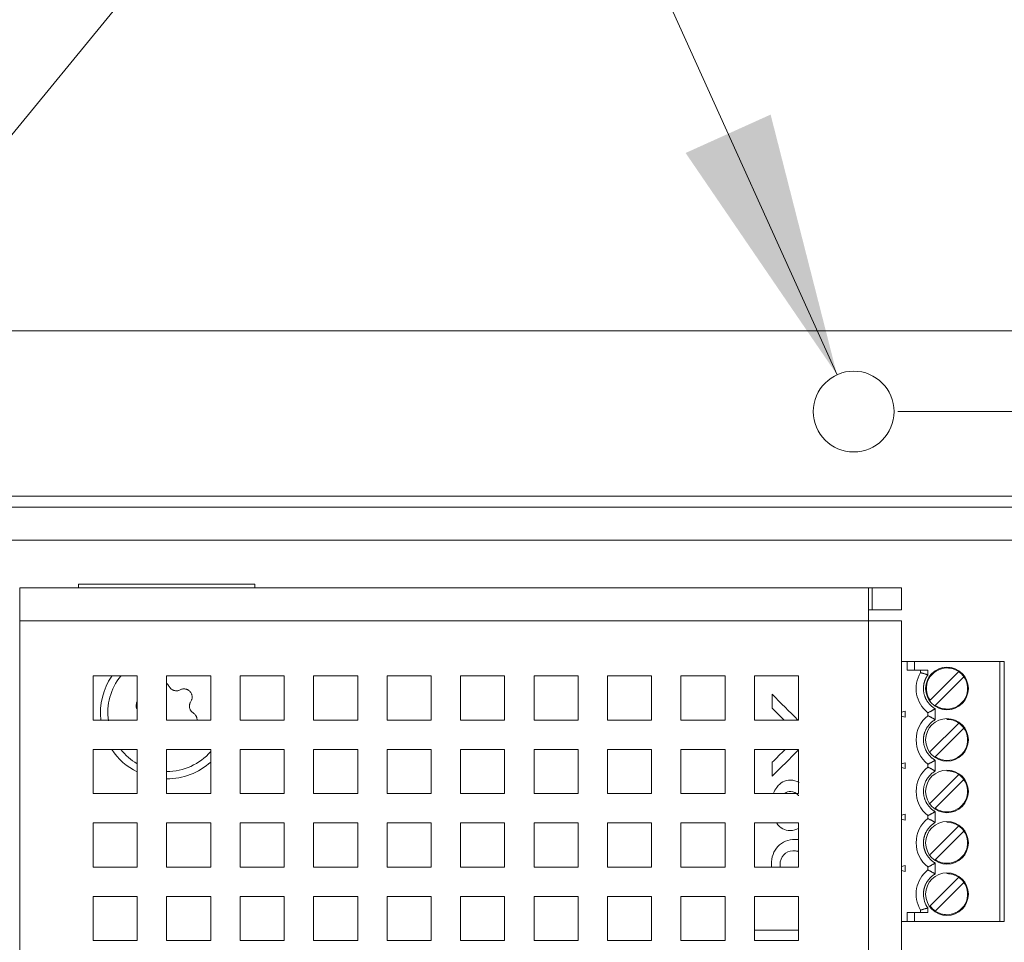
# Model space of a CAD drawing. Units: millimetres. Extents: x 0 to 420, y 0 to 297.
# Drawn here: x 183 to 194, y 155 to 165 of the extents above; entities that cross this region are included whole.
import ezdxf

# ---------------------------------------------------------------- set-up
doc = ezdxf.new("R2010")
doc.units = ezdxf.units.MM
doc.layers.add('1', color=7, linetype='Continuous', true_color=0xffffff)
doc.styles.add('ideas_simplex', font='simplex.shx')
doc.dimstyles.get("Standard").update_dxf_attribs({"dimtxt": 0.18, "dimasz": 0.18, "dimexe": 0.18, "dimexo": 0.0625, "dimgap": 0.09, "dimtad": 0, "dimtih": 1, "dimtoh": 1, "dimdec": 4, "dimzin": 0, "dimdsep": 46, "dimtxsty": 'Standard', "dimcen": 0.09, "dimadec": 0, "dimazin": 0, "dimtfac": 1, "dimtdec": 4, "dimtofl": 0, "dimtmove": 0, "dimatfit": 3, "dimfxl": 1, "dimtolj": 1, "dimtzin": 0, "dimarcsym": 0})

# ---------------------------------------------------------------- blocks, each defined once
blk = doc.blocks.new('_U9')
at = {"layer": '1', "color": 18, "lineweight": 13}
for p, q in [((175.478663, 151.598538), (175.478663, 181.920124)), ((202.879608, 164.140205), (202.879608, 181.920124)), ((175.478663, 179.920124), (202.879608, 179.920124))]:
    blk.add_line(p, q, dxfattribs=at)
at = {"layer": '1', "color": 18, "lineweight": 70}
for points in [[(175.478663, 179.920124), (178.478661, 180.449105), (178.478665, 179.391143)], [(202.879608, 179.920124), (199.87961, 179.391143), (199.879606, 180.449105)]]:
    blk.add_solid(points, dxfattribs=at)
at = {"layer": '1', "color": 18, "linetype": 'Continuous', "lineweight": 13, "insert": (186.085135, 180.343457), "char_height": 2, "attachment_point": 7, "line_spacing_factor": 1.204819, "style": 'ideas_simplex'}
blk.add_mtext('\\W1.1541;164', dxfattribs=at)
blk = doc.blocks.new('_U14')
at = {"layer": '1', "color": 18, "lineweight": 13}
blk.add_line((192.356881, 161.016214), (185.457988, 176.284606), dxfattribs=at)
at = {"layer": '1', "color": 18, "lineweight": 70}
blk.add_solid([(192.356881, 161.016214), (190.639547, 163.532276), (191.603658, 163.967906)], dxfattribs=at)
at = {"layer": '1', "color": 18, "linetype": 'Continuous', "lineweight": 13, "char_height": 2, "attachment_point": 7, "rotation": 294.3154283, "line_spacing_factor": 1.204819, "style": 'ideas_simplex'}
for s, insert in [('%%c', (186.323398, 176.717739)), ('\\W1.4242;5,5', (187.970437, 173.07257))]:
    blk.add_mtext(s, dxfattribs=dict(at, insert=insert))
blk = doc.blocks.new('_U15')
at = {"layer": '1', "color": 18, "lineweight": 13}
blk.add_line((180.684842, 160.920702), (186.680024, 168.230172), dxfattribs=at)
at = {"layer": '1', "color": 18, "lineweight": 70}
blk.add_solid([(180.684842, 160.920702), (182.178343, 163.575747), (182.996356, 162.904823)], dxfattribs=at)
at = {"layer": '1', "color": 18, "linetype": 'Continuous', "lineweight": 13, "char_height": 2, "attachment_point": 7, "rotation": 50.6416081, "line_spacing_factor": 1.204819, "style": 'ideas_simplex'}
for s, insert in [('\\W1.2353;5', (184.873357, 167.302258)), ('%%c', (182.33668, 164.209481))]:
    blk.add_mtext(s, dxfattribs=dict(at, insert=insert))
blk = doc.blocks.new('_U21')
at = {"layer": '1', "color": 18, "lineweight": 13}
for p, q in [((196.800357, 146.598538), (196.800357, 177.800991)), ((193.045605, 160.598538), (198.800357, 160.598538)), ((193.045605, 146.598538), (198.800357, 146.598538))]:
    blk.add_line(p, q, dxfattribs=at)
at = {"layer": '1', "color": 18, "lineweight": 70}
for points in [[(196.800357, 160.598538), (197.329338, 157.59854), (196.271376, 157.598536)], [(196.800357, 146.598538), (196.271376, 149.598536), (197.329338, 149.59854)]]:
    blk.add_solid(points, dxfattribs=at)
at = {"layer": '1', "color": 18, "linetype": 'Continuous', "lineweight": 13, "insert": (196.573023, 173.690991), "char_height": 2, "attachment_point": 7, "rotation": 90, "line_spacing_factor": 1.204819, "style": 'ideas_simplex'}
blk.add_mtext('\\W1.1571;84', dxfattribs=at)

msp = doc.modelspace()

# ---------------------------------------------------------------- linework, layer by layer
at = {"layer": '1', "color": 155, "linetype": 'Continuous', "lineweight": 18}
for p, q in [((198.421, 161.515), (178.587, 161.515)), ((198.921, 159.515), (178.087, 159.515)), ((183.087, 158.599), (192.712, 158.599)), ((183.087, 158.599), (183.087, 158.224)), ((185.754, 158.64), (183.754, 158.64)), ((183.754, 158.64), (183.754, 158.599)), ((185.754, 158.599), (185.754, 158.64)), ((192.712, 158.599), (192.754, 158.599)), ((192.712, 158.224), (192.712, 158.599)), ((192.754, 158.599), (193.087, 158.599)), ((192.754, 158.349), (192.754, 158.599)), ((193.087, 158.599), (193.087, 158.349)), ((192.712, 158.349), (192.754, 158.349)), ((193.087, 158.349), (192.754, 158.349)), ((183.087, 158.224), (183.087, 148.974)), ((192.712, 158.224), (193.087, 158.224)), ((193.087, 158.224), (193.087, 148.974)), ((193.154, 157.765), (193.087, 157.765)), ((193.237, 157.765), (193.154, 157.765)), ((193.154, 157.765), (193.154, 157.665)), ((194.204, 157.765), (193.237, 157.765)), ((194.254, 157.765), (194.204, 157.765)), ((194.254, 154.815), (194.254, 157.765)), ((184.421, 157.599), (183.921, 157.599)), ((183.921, 157.599), (183.921, 157.099)), ((184.421, 157.099), (184.421, 157.599)), ((185.254, 157.599), (184.754, 157.599)), ((184.754, 157.599), (184.754, 157.099)), ((185.254, 157.099), (185.254, 157.599)), ((186.087, 157.599), (185.587, 157.599)), ((185.587, 157.599), (185.587, 157.099)), ((186.087, 157.099), (186.087, 157.599)), ((186.921, 157.599), (186.421, 157.599)), ((186.421, 157.599), (186.421, 157.099)), ((186.921, 157.099), (186.921, 157.599)), ((187.754, 157.599), (187.254, 157.599)), ((187.254, 157.599), (187.254, 157.099)), ((187.754, 157.099), (187.754, 157.599)), ((188.587, 157.599), (188.087, 157.599)), ((188.087, 157.599), (188.087, 157.099)), ((188.587, 157.099), (188.587, 157.599)), ((189.421, 157.599), (188.921, 157.599)), ((188.921, 157.599), (188.921, 157.099)), ((189.421, 157.099), (189.421, 157.599)), ((189.754, 157.599), (189.754, 157.099)), ((190.254, 157.599), (189.754, 157.599)), ((190.254, 157.099), (190.254, 157.599)), ((191.087, 157.599), (190.587, 157.599)), ((190.587, 157.599), (190.587, 157.099)), ((191.087, 157.099), (191.087, 157.599)), ((191.421, 157.599), (191.421, 157.099)), ((191.921, 157.599), (191.421, 157.599)), ((191.921, 157.099), (191.921, 157.599)), ((193.154, 157.665), (193.237, 157.665)), ((193.237, 157.665), (193.387, 157.665)), ((193.304, 157.637), (193.304, 157.665)), ((193.412, 157.324), (193.737, 157.649)), ((193.796, 157.59), (193.471, 157.265)), ((193.087, 157.188), (193.129, 157.199)), ((193.129, 157.132), (193.087, 157.143)), ((193.129, 157.199), (193.129, 157.132)), ((193.387, 157.148), (193.387, 157.182)), ((183.921, 157.099), (184.421, 157.099)), ((184.754, 157.099), (185.254, 157.099)), ((185.587, 157.099), (186.087, 157.099)), ((186.421, 157.099), (186.921, 157.099)), ((187.254, 157.099), (187.754, 157.099)), ((188.087, 157.099), (188.587, 157.099)), ((188.921, 157.099), (189.421, 157.099)), ((189.754, 157.099), (190.254, 157.099)), ((190.587, 157.099), (191.087, 157.099)), ((191.421, 157.099), (191.921, 157.099)), ((193.412, 156.741), (193.737, 157.065)), ((193.796, 157.006), (193.471, 156.682)), ((184.421, 156.765), (183.921, 156.765)), ((183.921, 156.765), (183.921, 156.265)), ((184.421, 156.265), (184.421, 156.765)), ((185.254, 156.765), (184.754, 156.765)), ((184.754, 156.765), (184.754, 156.265)), ((185.254, 156.265), (185.254, 156.765)), ((186.087, 156.765), (185.587, 156.765)), ((185.587, 156.765), (185.587, 156.265)), ((186.087, 156.265), (186.087, 156.765)), ((186.921, 156.765), (186.421, 156.765)), ((186.421, 156.765), (186.421, 156.265)), ((186.921, 156.265), (186.921, 156.765)), ((187.754, 156.765), (187.254, 156.765)), ((187.254, 156.765), (187.254, 156.265)), ((187.754, 156.265), (187.754, 156.765)), ((188.587, 156.765), (188.087, 156.765)), ((188.087, 156.765), (188.087, 156.265)), ((188.587, 156.265), (188.587, 156.765)), ((189.421, 156.765), (188.921, 156.765)), ((188.921, 156.765), (188.921, 156.265)), ((189.421, 156.265), (189.421, 156.765)), ((190.254, 156.765), (189.754, 156.765)), ((189.754, 156.765), (189.754, 156.265)), ((190.254, 156.265), (190.254, 156.765)), ((190.587, 156.765), (190.587, 156.265)), ((191.087, 156.765), (190.587, 156.765)), ((191.087, 156.265), (191.087, 156.765)), ((191.921, 156.765), (191.421, 156.765)), ((191.421, 156.765), (191.421, 156.265)), ((191.921, 156.265), (191.921, 156.765)), ((193.087, 156.604), (193.129, 156.615)), ((193.129, 156.548), (193.087, 156.56)), ((193.129, 156.615), (193.129, 156.548)), ((193.387, 156.565), (193.387, 156.599)), ((193.412, 156.157), (193.737, 156.482)), ((193.796, 156.423), (193.471, 156.098)), ((183.921, 156.265), (184.421, 156.265)), ((184.754, 156.265), (185.254, 156.265)), ((185.587, 156.265), (186.087, 156.265)), ((186.421, 156.265), (186.921, 156.265)), ((187.254, 156.265), (187.754, 156.265)), ((188.087, 156.265), (188.587, 156.265)), ((188.921, 156.265), (189.421, 156.265)), ((189.754, 156.265), (190.254, 156.265)), ((190.587, 156.265), (191.087, 156.265)), ((191.421, 156.265), (191.921, 156.265)), ((193.087, 156.021), (193.129, 156.032)), ((193.129, 156.032), (193.129, 155.965)), ((193.387, 155.982), (193.387, 156.015)), ((184.421, 155.932), (183.921, 155.932)), ((183.921, 155.932), (183.921, 155.432)), ((184.421, 155.432), (184.421, 155.932)), ((185.254, 155.932), (184.754, 155.932)), ((184.754, 155.932), (184.754, 155.432)), ((185.254, 155.432), (185.254, 155.932)), ((186.087, 155.932), (185.587, 155.932)), ((185.587, 155.932), (185.587, 155.432)), ((186.087, 155.432), (186.087, 155.932)), ((186.921, 155.932), (186.421, 155.932)), ((186.421, 155.932), (186.421, 155.432)), ((186.921, 155.432), (186.921, 155.932)), ((187.754, 155.932), (187.254, 155.932)), ((187.254, 155.932), (187.254, 155.432)), ((187.754, 155.432), (187.754, 155.932)), ((188.587, 155.932), (188.087, 155.932)), ((188.087, 155.932), (188.087, 155.432)), ((188.587, 155.432), (188.587, 155.932)), ((189.421, 155.932), (188.921, 155.932)), ((188.921, 155.932), (188.921, 155.432)), ((189.421, 155.432), (189.421, 155.932)), ((190.254, 155.932), (189.754, 155.932)), ((189.754, 155.932), (189.754, 155.432)), ((190.254, 155.432), (190.254, 155.932)), ((191.087, 155.932), (190.587, 155.932)), ((190.587, 155.932), (190.587, 155.432)), ((191.087, 155.432), (191.087, 155.932)), ((191.921, 155.932), (191.421, 155.932)), ((191.421, 155.932), (191.421, 155.432)), ((191.921, 155.432), (191.921, 155.932)), ((193.129, 155.965), (193.087, 155.976)), ((193.412, 155.574), (193.737, 155.899)), ((193.796, 155.84), (193.471, 155.515)), ((193.087, 155.438), (193.129, 155.449)), ((193.129, 155.449), (193.129, 155.382)), ((183.921, 155.432), (184.421, 155.432)), ((184.754, 155.432), (185.254, 155.432)), ((185.587, 155.432), (186.087, 155.432)), ((186.421, 155.432), (186.921, 155.432)), ((187.254, 155.432), (187.754, 155.432)), ((188.087, 155.432), (188.587, 155.432)), ((188.921, 155.432), (189.421, 155.432)), ((189.754, 155.432), (190.254, 155.432)), ((190.587, 155.432), (191.087, 155.432)), ((191.421, 155.432), (191.921, 155.432)), ((193.129, 155.382), (193.087, 155.393)), ((193.387, 155.398), (193.387, 155.432)), ((193.737, 155.315), (193.412, 154.991)), ((193.471, 154.932), (193.796, 155.256)), ((184.421, 155.099), (183.921, 155.099)), ((183.921, 155.099), (183.921, 154.599)), ((184.421, 154.599), (184.421, 155.099)), ((185.254, 155.099), (184.754, 155.099)), ((184.754, 155.099), (184.754, 154.599)), ((185.254, 154.599), (185.254, 155.099)), ((186.087, 155.099), (185.587, 155.099)), ((185.587, 155.099), (185.587, 154.599)), ((186.087, 154.599), (186.087, 155.099)), ((186.921, 155.099), (186.421, 155.099)), ((186.421, 155.099), (186.421, 154.599)), ((186.921, 154.599), (186.921, 155.099)), ((187.754, 155.099), (187.254, 155.099)), ((187.254, 155.099), (187.254, 154.599)), ((187.754, 154.599), (187.754, 155.099)), ((188.587, 155.099), (188.087, 155.099)), ((188.087, 155.099), (188.087, 154.599)), ((188.587, 154.599), (188.587, 155.099)), ((189.421, 155.099), (188.921, 155.099)), ((188.921, 155.099), (188.921, 154.599)), ((189.421, 154.599), (189.421, 155.099)), ((190.254, 155.099), (189.754, 155.099)), ((189.754, 155.099), (189.754, 154.599)), ((190.254, 154.599), (190.254, 155.099)), ((191.087, 155.099), (190.587, 155.099)), ((190.587, 155.099), (190.587, 154.599)), ((191.087, 154.599), (191.087, 155.099)), ((191.921, 155.099), (191.421, 155.099)), ((191.421, 155.099), (191.421, 154.599)), ((191.921, 154.599), (191.921, 155.099)), ((193.237, 154.915), (193.154, 154.915)), ((193.154, 154.915), (193.154, 154.815)), ((193.387, 154.915), (193.237, 154.915)), ((193.304, 154.915), (193.304, 154.943)), ((193.304, 154.943), (193.304, 154.915)), ((193.087, 154.815), (193.154, 154.815)), ((193.237, 154.815), (193.154, 154.815)), ((193.237, 154.815), (194.204, 154.815)), ((194.254, 154.815), (194.204, 154.815)), ((191.421, 154.715), (191.921, 154.715)), ((183.921, 154.599), (184.421, 154.599)), ((184.754, 154.599), (185.254, 154.599)), ((185.587, 154.599), (186.087, 154.599)), ((186.421, 154.599), (186.921, 154.599)), ((187.254, 154.599), (187.754, 154.599)), ((188.087, 154.599), (188.587, 154.599)), ((188.921, 154.599), (189.421, 154.599)), ((189.754, 154.599), (190.254, 154.599)), ((190.587, 154.599), (191.087, 154.599)), ((191.421, 154.599), (191.921, 154.599))]:
    msp.add_line(p, q, dxfattribs=at)
at = {"layer": '1', "color": 155, "linetype": 'Continuous', "lineweight": 13}
for p, q in [((198.921, 159.64), (178.087, 159.64)), ((198.921, 159.14), (178.087, 159.14)), ((183.087, 158.224), (192.712, 158.224)), ((192.712, 148.974), (192.712, 158.224)), ((193.237, 157.765), (193.237, 157.665)), ((194.204, 154.815), (194.204, 157.765)), ((193.387, 157.665), (193.387, 157.612)), ((193.471, 157.226), (193.471, 157.104)), ((193.471, 156.643), (193.471, 156.521)), ((193.471, 156.059), (193.471, 155.938)), ((193.471, 155.476), (193.471, 155.354)), ((193.237, 154.915), (193.237, 154.815)), ((193.387, 154.968), (193.387, 154.915))]:
    msp.add_line(p, q, dxfattribs=at)
at = {"layer": '1', "color": 155, "linetype": 'Continuous', "lineweight": 18}
msp.add_circle((192.546, 160.599), 0.458, dxfattribs=at)
for centre, radius, start, end in [((193.604, 157.457), 0.242, 90, 270), ((193.604, 157.457), 0.233, 90, 214.7135), ((193.604, 157.457), 0.242, 270, 90), ((193.604, 157.457), 0.233, 55.2865, 90), ((184.754, 157.182), 0.75, 146.2496, 186.3784), ((184.754, 157.182), 0.667, 141.3165, 187.9759), ((193.604, 157.457), 0.35, 148.9973, 231.7534), ((193.604, 157.457), 0.233, 270, 34.7135), ((193.604, 157.457), 0.233, 34.7134, 55.2866), ((193.604, 157.457), 0.233, 235.2865, 270), ((193.604, 156.874), 0.35, 128.2466, 231.7534), ((193.604, 156.874), 0.242, 90, 270), ((193.604, 156.874), 0.242, 270, 90), ((193.604, 156.874), 0.233, 55.2865, 90), ((193.604, 156.874), 0.233, 270, 34.7135), ((193.604, 156.874), 0.233, 34.7134, 55.2866), ((184.754, 157.182), 0.75, 213.7496, 243.6127), ((184.754, 157.182), 0.667, 218.6827, 240.0015), ((184.754, 157.182), 0.667, 270.0052, 318.594), ((193.604, 156.874), 0.233, 235.2865, 270), ((184.754, 157.182), 0.75, 270.0052, 311.8159), ((193.604, 156.29), 0.35, 128.2466, 231.7534), ((193.604, 156.29), 0.242, 90, 270), ((193.604, 156.29), 0.242, 270, 90), ((193.604, 156.29), 0.233, 55.2865, 90), ((193.604, 156.29), 0.233, 34.7134, 55.2866), ((193.604, 156.29), 0.233, 270, 34.7135), ((193.604, 156.29), 0.233, 235.2865, 270), ((193.604, 155.707), 0.35, 128.2466, 231.7534), ((193.604, 155.707), 0.242, 90, 270), ((193.604, 155.707), 0.242, 270, 90), ((193.604, 155.707), 0.233, 55.2865, 90), ((193.604, 155.707), 0.233, 34.7134, 55.2866), ((193.604, 155.707), 0.233, 270, 34.7135), ((193.604, 155.707), 0.233, 235.2865, 270), ((193.604, 155.124), 0.35, 128.2466, 211.0027), ((193.604, 155.124), 0.242, 90, 270), ((193.604, 155.124), 0.242, 270, 90), ((193.604, 155.124), 0.233, 55.2866, 90), ((193.604, 155.124), 0.233, 270, 34.7134), ((193.604, 155.124), 0.233, 34.7135, 55.2865), ((193.604, 155.124), 0.233, 214.7134, 235.2866), ((193.604, 155.124), 0.233, 235.2866, 270)]:
    msp.add_arc(centre, radius, start, end, dxfattribs=at)
for points, knots in [([(193.387, 157.612), (193.386, 157.613), (193.385, 157.613), (193.382, 157.614), (193.378, 157.615), (193.371, 157.617), (193.366, 157.619), (193.362, 157.62), (193.361, 157.621), (193.359, 157.621), (193.357, 157.622), (193.351, 157.624), (193.346, 157.625), (193.34, 157.627), (193.337, 157.628), (193.333, 157.629), (193.331, 157.629), (193.325, 157.631), (193.322, 157.632), (193.317, 157.633), (193.316, 157.634), (193.313, 157.635), (193.312, 157.635), (193.308, 157.636), (193.307, 157.636), (193.305, 157.637), (193.305, 157.637), (193.304, 157.637), (193.304, 157.637), (193.304, 157.637)], [0, 0, 0, 0, 0.031339, 0.031339, 0.062678, 0.125356, 0.188033, 0.188033, 0.219372, 0.219372, 0.250711, 0.250711, 0.376067, 0.376067, 0.438744, 0.438744, 0.501422, 0.501422, 0.626778, 0.626778, 0.689455, 0.689455, 0.752133, 0.752133, 0.877489, 0.877489, 0.940167, 0.940167, 1, 1, 1, 1]), ([(184.755, 157.514), (184.757, 157.512), (184.76, 157.51), (184.764, 157.506), (184.766, 157.504), (184.769, 157.5), (184.77, 157.499), (184.775, 157.492), (184.777, 157.488), (184.78, 157.484)], [0, 0, 0, 0, 0.246065, 0.246065, 0.434549, 0.434549, 0.623033, 0.623033, 1, 1, 1, 1]), ([(184.78, 157.484), (184.783, 157.478), (184.786, 157.473), (184.792, 157.465), (184.794, 157.463), (184.798, 157.458), (184.8, 157.456), (184.808, 157.45), (184.813, 157.446), (184.82, 157.443), (184.821, 157.442), (184.824, 157.44), (184.825, 157.44), (184.83, 157.438), (184.833, 157.437), (184.842, 157.434), (184.848, 157.432), (184.857, 157.431), (184.86, 157.431), (184.867, 157.431), (184.873, 157.431), (184.879, 157.432), (184.885, 157.433), (184.889, 157.434), (184.898, 157.437), (184.903, 157.439), (184.909, 157.442)], [0, 0, 0, 0, 0.125, 0.125, 0.1875, 0.1875, 0.25, 0.25, 0.375, 0.375, 0.40625, 0.40625, 0.4375, 0.4375, 0.5, 0.5, 0.625, 0.625, 0.6875, 0.6875, 0.75, 0.8125, 0.8125, 0.875, 0.875, 1, 1, 1, 1]), ([(184.909, 157.442), (184.914, 157.444), (184.923, 157.448), (184.932, 157.451), (184.94, 157.452), (184.942, 157.452), (184.947, 157.452), (184.95, 157.453), (184.957, 157.452), (184.962, 157.452), (184.97, 157.451), (184.972, 157.45), (184.977, 157.449), (184.98, 157.448), (184.987, 157.446), (184.991, 157.444), (184.998, 157.44), (185, 157.439), (185.004, 157.436), (185.007, 157.434), (185.012, 157.43), (185.016, 157.426), (185.021, 157.421), (185.023, 157.419), (185.026, 157.415), (185.027, 157.412), (185.032, 157.406), (185.034, 157.402), (185.037, 157.395), (185.038, 157.392), (185.039, 157.387), (185.04, 157.385), (185.042, 157.378), (185.043, 157.373), (185.043, 157.365), (185.043, 157.363), (185.043, 157.358), (185.043, 157.355), (185.042, 157.348), (185.042, 157.343), (185.04, 157.335), (185.039, 157.333), (185.037, 157.328), (185.036, 157.326), (185.033, 157.319), (185.031, 157.315), (185.028, 157.31)], [0, 0, 0, 0, 0.0625, 0.125, 0.125, 0.15625, 0.15625, 0.1875, 0.1875, 0.25, 0.25, 0.28125, 0.28125, 0.3125, 0.3125, 0.375, 0.375, 0.40625, 0.40625, 0.4375, 0.4375, 0.5, 0.5, 0.53125, 0.53125, 0.5625, 0.5625, 0.625, 0.625, 0.65625, 0.65625, 0.6875, 0.6875, 0.75, 0.75, 0.78125, 0.78125, 0.8125, 0.8125, 0.875, 0.875, 0.90625, 0.90625, 0.9375, 0.9375, 1, 1, 1, 1]), ([(184.419, 157.22), (184.417, 157.224), (184.416, 157.228), (184.413, 157.234), (184.412, 157.237), (184.411, 157.241), (184.41, 157.244), (184.409, 157.251), (184.409, 157.256), (184.408, 157.264), (184.408, 157.266), (184.409, 157.272), (184.409, 157.274), (184.41, 157.282), (184.411, 157.286), (184.413, 157.294), (184.414, 157.296), (184.416, 157.301), (184.417, 157.303), (184.419, 157.306), (184.419, 157.307), (184.42, 157.307)], [0, 0, 0, 0, 0.146392, 0.146392, 0.229428, 0.229428, 0.312464, 0.312464, 0.478535, 0.478535, 0.561571, 0.561571, 0.644607, 0.644607, 0.810678, 0.810678, 0.893714, 0.893714, 0.97675, 0.97675, 1, 1, 1, 1]), ([(185.028, 157.31), (185.025, 157.305), (185.022, 157.3), (185.018, 157.291), (185.017, 157.288), (185.015, 157.282), (185.015, 157.279), (185.013, 157.269), (185.012, 157.263), (185.013, 157.255), (185.013, 157.254), (185.013, 157.251), (185.013, 157.249), (185.013, 157.244), (185.014, 157.241), (185.016, 157.232), (185.018, 157.226), (185.022, 157.217), (185.023, 157.214), (185.026, 157.209), (185.03, 157.203), (185.033, 157.198), (185.037, 157.194), (185.04, 157.191), (185.047, 157.185), (185.051, 157.181), (185.057, 157.178)], [0, 0, 0, 0, 0.125, 0.125, 0.1875, 0.1875, 0.25, 0.25, 0.375, 0.375, 0.40625, 0.40625, 0.4375, 0.4375, 0.5, 0.5, 0.625, 0.625, 0.6875, 0.6875, 0.75, 0.8125, 0.8125, 0.875, 0.875, 1, 1, 1, 1]), ([(185.057, 157.178), (185.061, 157.175), (185.069, 157.169), (185.076, 157.162), (185.081, 157.156), (185.082, 157.154), (185.085, 157.15), (185.086, 157.147), (185.09, 157.141), (185.092, 157.136), (185.095, 157.129), (185.096, 157.127), (185.097, 157.122), (185.097, 157.119), (185.099, 157.112), (185.099, 157.107), (185.099, 157.101), (185.099, 157.1), (185.099, 157.099)], [0, 0, 0, 0, 0.160591, 0.321182, 0.321182, 0.401477, 0.401477, 0.481773, 0.481773, 0.642364, 0.642364, 0.722659, 0.722659, 0.802955, 0.802955, 0.963546, 0.963546, 1, 1, 1, 1]), ([(193.387, 157.182), (193.387, 157.182), (193.388, 157.182), (193.39, 157.183), (193.39, 157.184), (193.392, 157.184), (193.394, 157.185), (193.397, 157.187), (193.4, 157.188), (193.401, 157.189), (193.406, 157.191), (193.41, 157.193), (193.416, 157.196), (193.418, 157.197), (193.422, 157.199), (193.424, 157.201), (193.431, 157.204), (193.436, 157.207), (193.443, 157.211), (193.446, 157.212), (193.45, 157.215), (193.455, 157.217), (193.46, 157.22), (193.464, 157.222), (193.466, 157.223), (193.468, 157.224), (193.469, 157.225), (193.471, 157.226)], [0, 0, 0, 0, 0.120276, 0.120276, 0.183114, 0.183114, 0.245951, 0.308788, 0.308788, 0.371626, 0.371626, 0.497301, 0.497301, 0.560138, 0.560138, 0.622976, 0.622976, 0.74865, 0.74865, 0.811488, 0.811488, 0.874325, 0.937163, 0.937163, 0.968581, 0.968581, 1, 1, 1, 1]), ([(193.471, 157.104), (193.469, 157.105), (193.468, 157.106), (193.466, 157.107), (193.464, 157.108), (193.46, 157.11), (193.455, 157.113), (193.45, 157.116), (193.446, 157.119), (193.443, 157.12), (193.436, 157.124), (193.431, 157.126), (193.424, 157.13), (193.422, 157.131), (193.418, 157.133), (193.416, 157.134), (193.41, 157.137), (193.406, 157.139), (193.401, 157.142), (193.4, 157.142), (193.397, 157.144), (193.394, 157.145), (193.392, 157.146), (193.39, 157.147), (193.39, 157.147), (193.388, 157.148), (193.387, 157.148), (193.387, 157.148)], [0, 0, 0, 0, 0.031419, 0.031419, 0.062837, 0.062837, 0.125675, 0.188512, 0.188512, 0.25135, 0.25135, 0.377024, 0.377024, 0.439862, 0.439862, 0.502699, 0.502699, 0.628374, 0.628374, 0.691212, 0.691212, 0.754049, 0.816886, 0.816886, 0.879724, 0.879724, 1, 1, 1, 1]), ([(193.387, 156.599), (193.387, 156.599), (193.388, 156.599), (193.39, 156.6), (193.39, 156.6), (193.392, 156.601), (193.394, 156.602), (193.397, 156.603), (193.4, 156.605), (193.401, 156.605), (193.406, 156.608), (193.41, 156.61), (193.416, 156.613), (193.418, 156.614), (193.422, 156.616), (193.424, 156.617), (193.431, 156.621), (193.436, 156.623), (193.443, 156.627), (193.446, 156.629), (193.45, 156.631), (193.455, 156.634), (193.46, 156.637), (193.464, 156.639), (193.466, 156.64), (193.468, 156.641), (193.469, 156.642), (193.471, 156.643)], [0, 0, 0, 0, 0.120276, 0.120276, 0.183114, 0.183114, 0.245951, 0.308788, 0.308788, 0.371626, 0.371626, 0.497301, 0.497301, 0.560138, 0.560138, 0.622976, 0.622976, 0.74865, 0.74865, 0.811488, 0.811488, 0.874325, 0.937163, 0.937163, 0.968581, 0.968581, 1, 1, 1, 1]), ([(193.471, 156.521), (193.469, 156.522), (193.468, 156.523), (193.466, 156.524), (193.464, 156.525), (193.46, 156.527), (193.455, 156.53), (193.45, 156.532), (193.446, 156.535), (193.443, 156.537), (193.436, 156.54), (193.431, 156.543), (193.424, 156.547), (193.422, 156.548), (193.418, 156.55), (193.416, 156.551), (193.41, 156.554), (193.406, 156.556), (193.401, 156.558), (193.4, 156.559), (193.397, 156.56), (193.394, 156.562), (193.392, 156.563), (193.39, 156.564), (193.39, 156.564), (193.388, 156.565), (193.387, 156.565), (193.387, 156.565)], [0, 0, 0, 0, 0.031419, 0.031419, 0.062837, 0.062837, 0.125675, 0.188512, 0.188512, 0.25135, 0.25135, 0.377024, 0.377024, 0.439862, 0.439862, 0.502699, 0.502699, 0.628374, 0.628374, 0.691212, 0.691212, 0.754049, 0.816886, 0.816886, 0.879724, 0.879724, 1, 1, 1, 1]), ([(191.636, 156.268), (191.646, 156.293), (191.658, 156.315), (191.715, 156.391), (191.766, 156.419), (191.864, 156.419), (191.897, 156.409), (191.926, 156.389)], [0, 0, 0, 0, 0.189943, 0.189943, 0.69461, 0.69461, 1, 1, 1, 1]), ([(191.926, 156.389), (191.897, 156.409), (191.864, 156.419), (191.766, 156.419), (191.715, 156.391), (191.658, 156.315), (191.646, 156.293), (191.636, 156.268)], [0, 0, 0, 0, 0.30539, 0.30539, 0.810057, 0.810057, 1, 1, 1, 1]), ([(191.766, 156.266), (191.785, 156.281), (191.806, 156.289), (191.866, 156.289), (191.895, 156.274), (191.918, 156.244), (191.919, 156.241), (191.921, 156.239)], [0, 0, 0, 0, 0.404086, 0.404086, 0.960578, 0.960578, 1, 1, 1, 1]), ([(193.387, 156.015), (193.387, 156.015), (193.388, 156.016), (193.39, 156.017), (193.39, 156.017), (193.392, 156.018), (193.394, 156.019), (193.397, 156.02), (193.4, 156.021), (193.401, 156.022), (193.406, 156.025), (193.41, 156.026), (193.416, 156.029), (193.418, 156.031), (193.422, 156.033), (193.424, 156.034), (193.431, 156.037), (193.436, 156.04), (193.443, 156.044), (193.446, 156.045), (193.45, 156.048), (193.455, 156.051), (193.46, 156.053), (193.464, 156.056), (193.466, 156.056), (193.468, 156.058), (193.469, 156.059), (193.471, 156.059)], [0, 0, 0, 0, 0.120276, 0.120276, 0.183114, 0.183114, 0.245951, 0.308788, 0.308788, 0.371626, 0.371626, 0.497301, 0.497301, 0.560138, 0.560138, 0.622976, 0.622976, 0.74865, 0.74865, 0.811488, 0.811488, 0.874325, 0.937163, 0.937163, 0.968581, 0.968581, 1, 1, 1, 1]), ([(191.925, 155.874), (191.896, 155.855), (191.864, 155.845), (191.764, 155.845), (191.713, 155.872), (191.673, 155.926), (191.673, 155.927), (191.673, 155.927)], [0, 0, 0, 0, 0.376295, 0.376295, 0.999135, 0.999135, 1, 1, 1, 1]), ([(191.673, 155.927), (191.673, 155.927), (191.673, 155.926), (191.713, 155.872), (191.764, 155.845), (191.864, 155.845), (191.896, 155.855), (191.925, 155.874)], [0, 0, 0, 0, 0.000865, 0.000865, 0.623705, 0.623705, 1, 1, 1, 1]), ([(193.471, 155.938), (193.469, 155.939), (193.468, 155.939), (193.466, 155.941), (193.464, 155.941), (193.46, 155.944), (193.455, 155.946), (193.45, 155.949), (193.446, 155.952), (193.443, 155.953), (193.436, 155.957), (193.431, 155.96), (193.424, 155.963), (193.422, 155.964), (193.418, 155.967), (193.416, 155.968), (193.41, 155.971), (193.406, 155.972), (193.401, 155.975), (193.4, 155.976), (193.397, 155.977), (193.394, 155.978), (193.392, 155.979), (193.39, 155.98), (193.39, 155.981), (193.388, 155.981), (193.387, 155.982), (193.387, 155.982)], [0, 0, 0, 0, 0.031419, 0.031419, 0.062837, 0.062837, 0.125675, 0.188512, 0.188512, 0.25135, 0.25135, 0.377024, 0.377024, 0.439862, 0.439862, 0.502699, 0.502699, 0.628374, 0.628374, 0.691212, 0.691212, 0.754049, 0.816886, 0.816886, 0.879724, 0.879724, 1, 1, 1, 1]), ([(191.922, 155.742), (191.909, 155.743), (191.895, 155.744), (191.801, 155.744), (191.736, 155.718), (191.637, 155.614), (191.612, 155.545), (191.612, 155.45), (191.612, 155.44), (191.613, 155.43)], [0, 0, 0, 0, 0.074888, 0.074888, 0.50988, 0.50988, 0.945713, 0.945713, 1, 1, 1, 1]), ([(191.713, 155.431), (191.711, 155.44), (191.711, 155.449), (191.711, 155.505), (191.725, 155.542), (191.779, 155.601), (191.813, 155.616), (191.877, 155.616), (191.895, 155.614), (191.912, 155.611)], [0, 0, 0, 0, 0.07667, 0.07667, 0.447197, 0.447197, 0.818087, 0.818087, 1, 1, 1, 1]), ([(193.387, 155.432), (193.387, 155.432), (193.388, 155.432), (193.39, 155.433), (193.39, 155.434), (193.392, 155.434), (193.394, 155.435), (193.397, 155.437), (193.4, 155.438), (193.401, 155.439), (193.406, 155.441), (193.41, 155.443), (193.416, 155.446), (193.418, 155.447), (193.422, 155.449), (193.424, 155.451), (193.431, 155.454), (193.436, 155.457), (193.443, 155.461), (193.446, 155.462), (193.45, 155.465), (193.455, 155.467), (193.46, 155.47), (193.464, 155.472), (193.466, 155.473), (193.468, 155.474), (193.469, 155.475), (193.471, 155.476)], [0, 0, 0, 0, 0.120276, 0.120276, 0.183114, 0.183114, 0.245951, 0.308788, 0.308788, 0.371626, 0.371626, 0.497301, 0.497301, 0.560138, 0.560138, 0.622976, 0.622976, 0.74865, 0.74865, 0.811488, 0.811488, 0.874325, 0.937163, 0.937163, 0.968581, 0.968581, 1, 1, 1, 1]), ([(193.471, 155.354), (193.469, 155.355), (193.468, 155.356), (193.466, 155.357), (193.464, 155.358), (193.46, 155.36), (193.455, 155.363), (193.45, 155.366), (193.446, 155.369), (193.443, 155.37), (193.436, 155.374), (193.431, 155.376), (193.424, 155.38), (193.422, 155.381), (193.418, 155.383), (193.416, 155.384), (193.41, 155.387), (193.406, 155.389), (193.401, 155.392), (193.4, 155.392), (193.397, 155.394), (193.394, 155.395), (193.392, 155.396), (193.39, 155.397), (193.39, 155.397), (193.388, 155.398), (193.387, 155.398), (193.387, 155.398)], [0, 0, 0, 0, 0.031419, 0.031419, 0.062837, 0.062837, 0.125675, 0.188512, 0.188512, 0.25135, 0.25135, 0.377024, 0.377024, 0.439862, 0.439862, 0.502699, 0.502699, 0.628374, 0.628374, 0.691212, 0.691212, 0.754049, 0.816886, 0.816886, 0.879724, 0.879724, 1, 1, 1, 1]), ([(193.387, 154.968), (193.386, 154.968), (193.385, 154.967), (193.382, 154.966), (193.381, 154.966), (193.377, 154.965), (193.374, 154.964), (193.369, 154.962), (193.366, 154.961), (193.361, 154.96), (193.358, 154.959), (193.351, 154.957), (193.346, 154.955), (193.339, 154.953), (193.337, 154.953), (193.333, 154.952), (193.329, 154.95), (193.325, 154.949), (193.322, 154.948), (193.32, 154.948), (193.315, 154.946), (193.313, 154.946), (193.31, 154.945), (193.309, 154.945), (193.309, 154.945), (193.308, 154.944), (193.307, 154.944), (193.306, 154.944), (193.305, 154.943), (193.304, 154.943), (193.304, 154.943)], [0, 0, 0, 0, 0.031431, 0.031431, 0.062861, 0.062861, 0.125722, 0.125722, 0.188584, 0.188584, 0.251445, 0.251445, 0.377167, 0.377167, 0.440028, 0.440028, 0.502889, 0.565751, 0.565751, 0.628612, 0.628612, 0.754334, 0.754334, 0.785765, 0.785765, 0.817195, 0.817195, 0.880057, 0.880057, 1, 1, 1, 1])]:
    msp.add_open_spline(points, degree=3, knots=knots, dxfattribs=at)
at = {"layer": '1', "color": 155, "linetype": 'Continuous', "lineweight": 13}
for points, weights in [([(193.337, 157.457), (193.337, 157.512), (193.354, 157.566), (193.387, 157.612)], [1, 0.947104294039, 0.92553492667, 0.93529189789]), ([(193.337, 157.457), (193.337, 157.359), (193.386, 157.275), (193.471, 157.226)], [1, 0.910683602523, 0.910683602523, 1]), ([(193.337, 156.874), (193.337, 156.971), (193.386, 157.056), (193.471, 157.104)], [1, 0.910683602523, 0.910683602523, 1]), ([(193.471, 156.643), (193.386, 156.691), (193.337, 156.776), (193.337, 156.874)], [1, 0.910683602523, 0.910683602523, 1]), ([(193.337, 156.29), (193.337, 156.388), (193.386, 156.472), (193.471, 156.521)], [1, 0.910683602523, 0.910683602523, 1]), ([(193.471, 156.059), (193.386, 156.108), (193.337, 156.193), (193.337, 156.29)], [1, 0.910683602523, 0.910683602523, 1]), ([(193.337, 155.707), (193.337, 155.804), (193.386, 155.889), (193.471, 155.938)], [1, 0.910683602523, 0.910683602523, 1]), ([(193.471, 155.476), (193.386, 155.525), (193.337, 155.609), (193.337, 155.707)], [1, 0.910683602523, 0.910683602523, 1]), ([(193.337, 155.124), (193.337, 155.221), (193.386, 155.306), (193.471, 155.354)], [1, 0.910683602523, 0.910683602523, 1])]:
    msp.add_rational_spline(points, weights, degree=3, dxfattribs=at)
at = {"layer": '1', "color": 155, "linetype": 'Continuous', "lineweight": 18}
for points in [[(191.621, 157.391), (191.621, 157.339), (191.621, 157.286), (191.621, 157.234)], [(191.914, 157.099), (191.816, 157.196), (191.718, 157.293), (191.621, 157.391)], [(191.621, 157.234), (191.666, 157.189), (191.711, 157.144), (191.757, 157.099)], [(191.769, 156.765), (191.719, 156.717), (191.67, 156.668), (191.621, 156.62)], [(191.621, 156.464), (191.721, 156.562), (191.821, 156.661), (191.921, 156.76)], [(191.621, 156.62), (191.621, 156.568), (191.621, 156.516), (191.621, 156.464)], [(191.912, 155.611), (191.915, 155.605), (191.918, 155.6), (191.921, 155.595)]]:
    msp.add_open_spline(points, degree=3, dxfattribs=at)
at = {"layer": '1', "color": 155, "linetype": 'Continuous', "lineweight": 13}
msp.add_open_spline([(193.337, 155.124), (193.337, 155.096), (193.342, 155.068), (193.358, 155.016), (193.371, 154.991), (193.387, 154.968)], degree=3, knots=[0, 0, 0, 0, 0.5, 0.5, 1, 1, 1, 1], dxfattribs=at)

# ---------------------------------------------------------------- dimensions: what is measured, and where the dimension line sits
at = {"layer": '1', "color": 18, "linetype": 'Continuous', "lineweight": 13}
dim = msp.add_linear_dim(base=(175.479, 179.92), p1=(202.88, 151.927), p2=(175.479, 151.099), dimstyle='Standard', override={"dimtxt": 2, "dimasz": 3, "dimexe": 2, "dimexo": 0.5, "dimgap": 1, "dimtad": 1, "dimtih": 0, "dimtoh": 0, "dimdec": 0, "dimlfac": 6, "dimzin": 8, "dimdsep": 44, "dimlunit": 2, "dimtxsty": 'ideas_simplex', "dimsah": 1, "dimse1": 0, "dimse2": 0, "dimsd1": 0, "dimsd2": 0, "dimclrd": 18, "dimclre": 18, "dimclrt": 18, "dimtol": 0, "dimtm": -0.1, "dimtfac": 1, "dimtdec": 2, "dimtofl": 1, "dimtmove": 0, "dimtzin": 8, "dimlwd": 13, "dimlwe": 13}, dxfattribs=at)
dim.commit()
dim.dimension.update_dxf_attribs({"geometry": '_U9', "text_midpoint": (189.179, 179.92), "dimtype": 160})
for p1, p2, picture, middle in [((192.734, 160.181), (192.357, 161.016), '_U14', (187.599, 171.546)), ((180.156, 160.276), (180.685, 160.921), '_U15', (186.121, 167.548))]:
    dim = msp.add_diameter_dim_2p(p1=p1, p2=p2, dimstyle='Standard', override={"dimtxt": 2, "dimasz": 3, "dimexe": 2, "dimexo": 0.5, "dimgap": 1, "dimtad": 1, "dimtih": 0, "dimtoh": 0, "dimdec": 1, "dimlfac": 6, "dimzin": 8, "dimdsep": 44, "dimlunit": 2, "dimpost": '%%c<>', "dimtxsty": 'ideas_simplex', "dimsah": 1, "dimse1": 0, "dimse2": 0, "dimsd1": 0, "dimsd2": 0, "dimclrd": 18, "dimclre": 18, "dimclrt": 18, "dimtol": 0, "dimtm": -0.1, "dimtfac": 1, "dimtdec": 2, "dimtmove": 0, "dimtzin": 8, "dimlwd": 13, "dimlwe": 13}, dxfattribs=at)
    dim.commit()
    dim.dimension.update_dxf_attribs({"geometry": picture, "text_midpoint": middle, "dimtype": 163})
dim = msp.add_linear_dim(base=(196.8, 160.599), p1=(192.546, 146.599), p2=(192.546, 160.599), angle=90, dimstyle='Standard', override={"dimtxt": 2, "dimasz": 3, "dimexe": 2, "dimexo": 0.5, "dimgap": 1, "dimtad": 1, "dimtih": 0, "dimtoh": 0, "dimdec": 1, "dimlfac": 6, "dimzin": 8, "dimdsep": 44, "dimlunit": 2, "dimtxsty": 'ideas_simplex', "dimsah": 1, "dimse1": 0, "dimse2": 0, "dimsd1": 0, "dimsd2": 0, "dimclrd": 18, "dimclre": 18, "dimclrt": 18, "dimtol": 0, "dimtm": -0.1, "dimtfac": 1, "dimtdec": 2, "dimtofl": 1, "dimtmove": 0, "dimtzin": 8, "dimlwd": 13, "dimlwe": 13}, dxfattribs=at)
dim.commit()
dim.dimension.update_dxf_attribs({"geometry": '_U21', "text_midpoint": (196.8, 175.701), "dimtype": 161})

doc.saveas('drawing.dxf')
